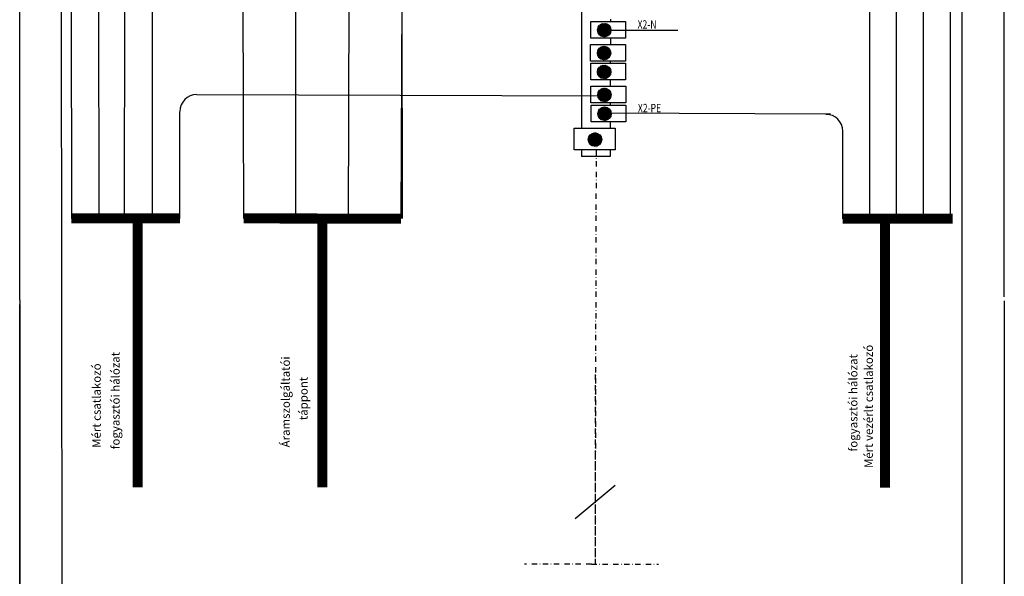
# Model space of a CAD drawing. Extents: x -236 to 8827, y -591 to 1858.
# Drawn here: x 3844 to 4429, y 116 to 447 of the extents above; entities that cross this region are included whole.
import ezdxf

# ---------------------------------------------------------------- set-up
doc = ezdxf.new("R2010")
doc.units = 0
doc.header["$MEASUREMENT"] = 0
doc.linetypes.add('DASHDOT', pattern=[25.4, 12.7, -6.35, 0, -6.35])
doc.layers.get('0').update_dxf_attribs({"linetype": 'CONTINUOUS'})
for name, color, linetype in [('EL_berendezés', 40, 'CONTINUOUS'), ('EL_kábel', 30, 'CONTINUOUS'), ('EL_szöveg', 161, 'CONTINUOUS')]:
    doc.layers.add(name, color=color, linetype=linetype)
doc.styles.get("Standard").update_dxf_attribs({"font": 'magyar2003.shx'})

# ---------------------------------------------------------------- blocks, each defined once
blk = doc.blocks.new('TVAt')
for p, q in [((-1, 0.12), (-0.07, 1.06)), ((0.04, -0.94), (-1, 0.1)), ((-0.99, -0.09), (0.15, 1.05)), ((0.24, -0.91), (-0.97, 0.3)), ((-0.95, -0.27), (0.33, 1)), ((-0.94, 0.41), (-0.35, 1)), ((0.41, -0.85), (-0.92, 0.47)), ((-0.88, -0.43), (0.48, 0.93)), ((0.55, -0.77), (-0.84, 0.61)), ((-0.79, -0.56), (0.62, 0.84)), ((0.68, -0.68), (-0.74, 0.74)), ((-0.68, -0.68), (0.73, 0.73)), ((0.78, -0.56), (-0.62, 0.85)), ((-0.55, -0.78), (0.83, 0.61)), ((0.87, -0.42), (-0.49, 0.93)), ((-0.41, -0.86), (0.91, 0.46)), ((0.94, -0.27), (-0.33, 1)), ((-0.24, -0.91), (0.97, 0.29)), ((0.99, -0.09), (-0.15, 1.05)), ((-0.04, -0.94), (1, 0.1)), ((0.99, 0.13), (0.07, 1.06)), ((0.93, 0.42), (0.36, 0.99)), ((-0.2, -0.92), (-0.98, -0.14)), ((-0.61, -0.74), (-0.8, -0.55)), ((0.2, -0.92), (0.97, -0.15)), ((0.64, -0.71), (0.76, -0.58))]:
    blk.add_line(p, q)
blk.add_circle((0, 0.06), 1)

msp = doc.modelspace()

# ---------------------------------------------------------------- linework, layer by layer
at = {"layer": 'EL_berendezés', "color": 116, "linetype": 'Continuous', "true_color": 0x136734}
for p, q in [((3843.79, 280.44), (3843.79, 1139.41)), ((3867.99, 1134.84), (3868.79, 82.59)), ((4403.79, 82.55), (4403.63, 1134.42)), ((4428.79, 282.55), (4428.79, 1134.43)), ((3843.79, 280.44), (3843.79, 82.94)), ((3843.79, 82.94), (3843.79, 277.94)), ((4428.79, 280.05), (4428.79, 82.55))]:
    msp.add_line(p, q, dxfattribs=at)
at = {"layer": 'EL_berendezés', "color": 7}
for p, q in [((4177.58, 492.37), (4177.58, 382.83)), ((4173.18, 382.83), (4197.6, 382.83)), ((4173.18, 369.85), (4173.18, 382.83)), ((4197.6, 382.83), (4197.6, 369.85)), ((4197.6, 369.85), (4173.18, 369.85)), ((4177.58, 369.85), (4177.58, 365.85)), ((4194.63, 365.85), (4177.58, 365.85))]:
    msp.add_line(p, q, dxfattribs=at)
for points in [[(4183.08, 446.14), (4203.76, 446.14), (4203.76, 436.24), (4183.08, 436.24)], [(4182.97, 432.5), (4203.66, 432.5), (4203.66, 422.59), (4182.97, 422.59)], [(4183.04, 421.3), (4203.72, 421.3), (4203.72, 411.39), (4183.04, 411.39)], [(4183.2, 407.64), (4203.88, 407.64), (4203.88, 397.73), (4183.2, 397.73)], [(4183.26, 396.44), (4203.95, 396.44), (4203.95, 386.53), (4183.26, 386.53)]]:
    msp.add_lwpolyline(points, close=True, dxfattribs=at)
for points in [[(4194.8, 447.44), (4194.79, 446.14)], [(4194.75, 436.24), (4194.73, 432.5)], [(4194.68, 422.59), (4194.67, 421.3)], [(4194.63, 411.39), (4194.63, 407.64)], [(4194.63, 397.73), (4194.63, 396.44)], [(4194.63, 386.53), (4194.63, 382.83)], [(4194.63, 369.85), (4194.63, 365.85)]]:
    msp.add_lwpolyline(points, dxfattribs=at)
at = {"layer": 'EL_kábel', "color": 5, "ltscale": 0.25}
for p, q in [((3874.4, 686.12), (3874.47, 329.09)), ((3890.4, 686.12), (3890.81, 329.61)), ((3906.4, 686.12), (3905.93, 329.63)), ((3922.4, 686.12), (3922.45, 329.63)), ((3975.75, 684.73), (3976.83, 329.12)), ((4007.75, 685.09), (4007.74, 329.09)), ((4039.75, 685.09), (4038.99, 326.97)), ((4348.58, 685.9), (4348.66, 327.9)), ((4364.48, 686.32), (4364.48, 329.08)), ((4380.58, 685.54), (4380.58, 328.95)), ((4396.58, 685.54), (4396.58, 328.89)), ((4070.87, 487.11), (4070.25, 328.96)), ((4070.87, 476.21), (4071, 328.98)), ((4195.14, 440.93), (4234.84, 440.92)), ((3948.97, 402.69), (4190.62, 401.96)), ((4190.62, 391.78), (4325.45, 391.19)), ((4332.83, 328.9), (4332.82, 380.96))]:
    msp.add_line(p, q, dxfattribs=at)
at = {"layer": 'EL_kábel', "linetype": 'DASHDOT', "ltscale": 0.25}
for p, q in [((4186.27, 376.07), (4185.63, 123.65)), ((4185.63, 236.42), (4185.63, 123.65)), ((4183.58, 123.65), (4143.81, 123.65)), ((4183.58, 123.65), (4143.81, 123.65)), ((4183.58, 123.65), (4183.58, 123.65)), ((4183.58, 123.65), (4223.36, 123.65)), ((4183.58, 123.65), (4183.58, 123.65)), ((4183.58, 123.65), (4223.36, 123.65))]:
    msp.add_line(p, q, dxfattribs=at)
at = {"layer": 'EL_kábel', "color": 5, "linetype": 'Continuous', "const_width": 6}
for points in [[(3874.48, 329.09), (3938.97, 329.1)], [(3913.92, 329.09), (3913.92, 169.29)], [(3976.83, 329.14), (4070.25, 328.9)], [(4023.54, 329.09), (4023.54, 169.3)], [(4332.83, 328.89), (4398.01, 328.91)], [(4357.9, 328.9), (4357.9, 169.09)]]:
    msp.add_lwpolyline(points, dxfattribs=at)
at = {"layer": 'EL_kábel', "color": 5, "ltscale": 0.25}
msp.add_arc((4322.82, 380.96), 10, 0, 90, dxfattribs=at)
at = {"layer": 'EL_szöveg', "color": 5, "linetype": 'Continuous'}
msp.add_line((3938.97, 329.08), (3938.97, 392.47), dxfattribs=at)
at = {"layer": 'EL_szöveg', "color": 71, "linetype": 'Continuous'}
msp.add_line((4197.53, 170.34), (4173.91, 150.66), dxfattribs=at)
at = {"layer": 'EL_szöveg', "color": 5, "linetype": 'Continuous', "ltscale": 0.25}
msp.add_arc((3948.97, 392.69), 10, 90.00848, 180, dxfattribs=at)

# ---------------------------------------------------------------- block references
at = {"layer": 'EL_kábel', "linetype": 'DASHDOT', "ltscale": 0.2, "xscale": 4, "yscale": 4, "zscale": 4, "rotation": 280.4799536823022}
for p in [(4190.86, 440.98), (4190.76, 427.34), (4190.82, 416.14), (4190.98, 402.48), (4191.04, 391.28), (4185.39, 375.91)]:
    msp.add_blockref('TVAt', p, dxfattribs=at)

# ---------------------------------------------------------------- texts
at = {"layer": 'EL_szöveg', "color": 5, "width": 0.75}
for s, p in [('X2-N', (4210.9, 441.88)), ('X2-PE', (4211.08, 392.18))]:
    msp.add_text(s, height=5, dxfattribs=at).set_placement(p)
at = {"layer": 'EL_szöveg', "color": 5}
for s, p in [('Mért vezérlt csatlakozó', (4350.7, 180.79)), ('fogyasztói hálózat', (3903.17, 191.92)), ('Áramszolgáltatói', (4004.28, 193.01)), ('fogyasztói hálózat', (4341.51, 190.61)), ('Mért csatlakozó', (3891.95, 192.74)), ('táppont', (4014.86, 209.23))]:
    msp.add_text(s, height=5, rotation=90, dxfattribs=at).set_placement(p)

doc.saveas('drawing.dxf')
